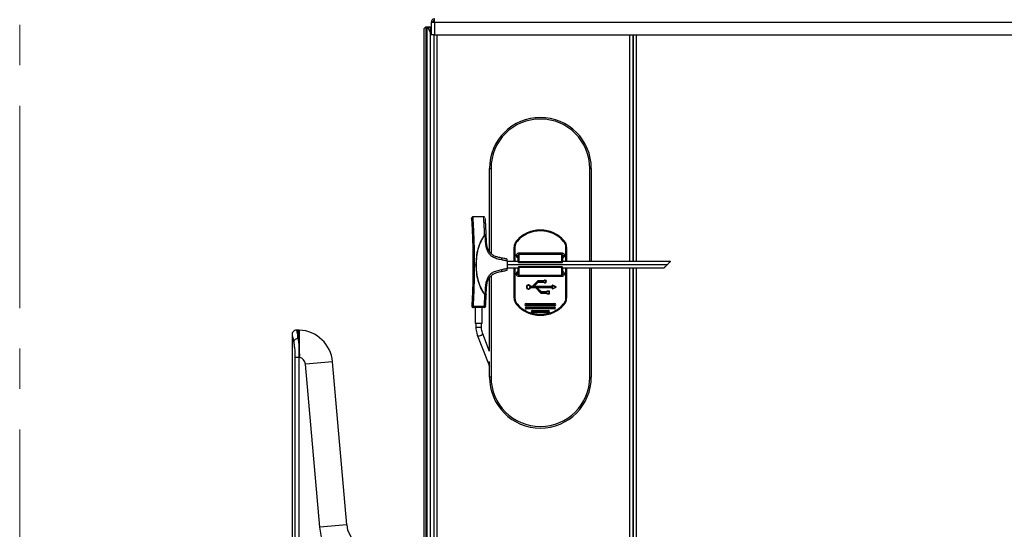
# Model space of a CAD drawing. Units: millimetres. Extents: x 0 to 826, y 0 to 578.
# Drawn here: x 16 to 78, y 389 to 421 of the extents above; entities that cross this region are included whole.
import ezdxf

# ---------------------------------------------------------------- set-up
doc = ezdxf.new("R2010")
doc.units = ezdxf.units.MM
doc.linetypes.add('CENTERX2', pattern=[20.32, 12.7, -2.54, 2.54, -2.54])

msp = doc.modelspace()

# ---------------------------------------------------------------- linework, layer by layer
at = {"color": 7, "linetype": 'CENTERX2', "lineweight": 18}
msp.add_line((15.923512, 578.325477), (15.923512, 303.325477), dxfattribs=at)
at = {"color": 7, "linetype": 'Continuous', "lineweight": 25}
for p, q in [((41.976489, 421.010535), (41.976489, 421.210535)), ((41.401489, 420.685535), (41.326489, 420.610535)), ((41.326489, 351.810535), (41.326489, 420.610535)), ((41.401489, 420.685535), (41.426489, 420.710535)), ((41.426489, 420.660535), (41.401489, 420.685535)), ((41.426489, 420.710535), (41.526489, 420.710535)), ((41.526489, 420.660535), (41.426489, 420.660535)), ((41.426489, 420.660535), (41.426489, 351.760535)), ((41.526489, 420.710535), (41.726489, 420.710535)), ((41.526489, 420.710535), (41.538989, 420.685535)), ((41.538989, 420.685535), (41.526489, 420.660535)), ((41.526489, 351.760535), (41.526489, 420.660535)), ((41.538989, 420.685535), (41.726489, 420.310535)), ((41.726489, 420.660535), (41.551489, 420.660535)), ((41.726489, 420.710535), (41.776489, 420.710535)), ((41.726489, 351.710535), (41.726489, 420.710535)), ((41.776489, 421.010535), (41.776489, 420.210535)), ((41.776489, 421.010535), (41.976489, 421.010535)), ((41.939476, 421.102166), (41.926489, 421.036875)), ((41.926489, 421.036875), (41.926489, 421.010535)), ((41.976489, 421.010535), (123.676489, 421.010535)), ((41.976489, 421.010535), (41.976489, 420.210535)), ((41.976489, 420.210535), (41.776489, 420.210535)), ((41.926489, 420.210535), (41.926489, 351.415535)), ((41.976489, 420.210535), (123.676489, 420.210535)), ((54.426489, 420.210535), (54.426489, 405.985535)), ((54.451489, 420.210535), (54.451489, 405.985535)), ((45.426489, 411.830535), (45.526489, 411.830535)), ((45.426489, 406.589208), (45.426489, 411.830535)), ((51.826489, 411.830535), (51.726489, 411.830535)), ((51.826489, 411.830535), (51.826489, 405.985535)), ((45.069117, 408.785535), (44.400226, 408.785535)), ((45.125273, 407.658084), (45.146586, 407.658528)), ((45.125273, 407.658084), (45.147476, 407.63987)), ((45.147476, 407.63987), (45.154352, 407.462181)), ((47.163989, 407.250339), (47.126489, 407.283411)), ((50.088989, 407.250339), (50.126489, 407.283411)), ((46.976489, 405.985535), (46.976489, 406.886548)), ((46.976489, 406.886548), (47.026489, 406.886548)), ((47.126489, 406.363239), (47.226489, 406.363239)), ((47.226489, 405.989792), (47.226489, 406.363239)), ((47.276489, 406.527992), (47.276489, 406.435184)), ((47.276489, 406.527992), (49.976489, 406.527992)), ((47.276489, 406.435184), (47.276489, 405.962979)), ((49.976489, 406.435184), (47.276489, 406.435184)), ((49.976489, 406.527992), (49.976489, 406.435184)), ((49.976489, 405.962979), (49.976489, 406.435184)), ((50.026489, 406.363239), (50.026489, 405.989792)), ((50.026489, 406.363239), (50.126489, 406.363239)), ((50.226489, 406.886548), (50.276489, 406.886548)), ((50.276489, 406.886548), (50.276489, 405.985535)), ((44.493464, 405.785535), (44.577929, 405.785535)), ((44.608141, 405.785535), (44.577929, 405.785535)), ((46.543463, 406.034506), (46.543463, 405.536564)), ((47.226728, 405.985535), (46.543463, 405.985535)), ((56.593463, 405.785535), (46.543463, 405.785535)), ((49.976489, 405.962979), (47.276489, 405.962979)), ((47.276489, 405.915973), (49.976489, 405.915973)), ((56.795512, 405.985535), (50.026214, 405.985535)), ((46.543463, 405.585535), (47.226764, 405.585535)), ((46.976489, 403.684522), (46.976489, 405.585535)), ((47.126489, 405.207831), (47.226489, 405.207831)), ((47.226489, 405.207831), (47.226489, 405.581278)), ((49.976489, 405.655097), (47.276489, 405.655097)), ((47.276489, 405.608091), (47.276489, 405.135886)), ((49.976489, 405.608091), (47.276489, 405.608091)), ((47.276489, 405.135886), (49.976489, 405.135886)), ((47.276489, 405.135886), (47.276489, 405.043078)), ((49.976489, 405.135886), (49.976489, 405.608091)), ((49.976489, 405.135886), (49.976489, 405.043078)), ((50.026249, 405.585535), (56.393463, 405.585535)), ((50.026489, 405.581278), (50.026489, 405.207831)), ((50.026489, 405.207831), (50.126489, 405.207831)), ((50.276489, 405.585535), (50.276489, 403.684522)), ((51.826489, 405.585535), (51.826489, 398.730535)), ((54.426489, 405.585535), (54.426489, 353.360535)), ((54.451489, 405.585535), (54.451489, 355.110535)), ((45.426489, 400.372782), (45.426489, 404.981771)), ((49.976489, 405.043078), (47.276489, 405.043078)), ((48.458027, 404.770106), (48.113885, 404.425964)), ((48.471311, 404.748035), (48.131562, 404.408286)), ((48.216415, 404.457784), (48.471415, 404.712784)), ((48.234093, 404.440106), (48.216415, 404.457784)), ((48.234093, 404.440106), (48.489093, 404.695106)), ((48.458027, 404.770106), (48.471311, 404.748035)), ((48.829342, 404.773035), (48.465098, 404.773035)), ((48.465098, 404.773035), (48.471311, 404.748035)), ((48.829342, 404.748035), (48.471311, 404.748035)), ((48.489093, 404.695106), (48.471415, 404.712784)), ((48.496164, 404.723035), (48.829342, 404.723035)), ((48.496164, 404.698035), (48.496164, 404.723035)), ((48.496164, 404.698035), (48.829342, 404.698035)), ((48.829342, 404.773035), (48.829342, 404.748035)), ((48.829342, 404.698035), (48.829342, 404.723035)), ((48.838075, 404.778163), (48.859907, 404.765984)), ((48.838075, 404.692907), (48.859907, 404.705086)), ((49.369989, 404.492477), (49.369989, 404.433035)), ((49.394989, 404.468932), (49.369989, 404.492477)), ((49.394989, 404.468932), (49.384215, 404.50154)), ((49.613553, 404.394598), (49.384215, 404.50154)), ((49.573834, 404.385535), (49.394989, 404.468932)), ((49.394989, 404.468932), (49.394989, 404.433035)), ((45.147476, 403.9312), (45.125273, 403.912986)), ((45.154352, 404.108889), (45.147476, 403.9312)), ((45.225073, 403.926959), (45.22483, 403.926202)), ((48.006858, 404.429678), (47.983309, 404.421286)), ((48.006858, 404.341392), (47.983309, 404.349784)), ((48.016278, 404.423035), (48.016278, 404.398035)), ((48.106813, 404.423035), (48.016278, 404.423035)), ((48.106813, 404.398035), (48.016278, 404.398035)), ((48.016278, 404.373035), (48.306813, 404.373035)), ((48.016278, 404.348035), (48.016278, 404.373035)), ((48.016278, 404.348035), (48.306813, 404.348035)), ((48.106813, 404.423035), (48.106813, 404.398035)), ((48.113885, 404.425964), (48.131562, 404.408286)), ((49.359989, 404.423035), (48.241164, 404.423035)), ((48.241164, 404.423035), (48.241164, 404.398035)), ((49.359989, 404.398035), (48.241164, 404.398035)), ((48.306813, 404.348035), (48.306813, 404.373035)), ((48.313885, 404.345106), (48.331562, 404.362784)), ((48.313885, 404.345106), (48.658027, 404.000964)), ((48.331562, 404.362784), (48.671311, 404.023035)), ((48.416415, 404.313286), (48.434093, 404.330964)), ((48.671415, 404.058286), (48.416415, 404.313286)), ((48.689093, 404.075964), (48.434093, 404.330964)), ((48.441164, 404.373035), (49.359989, 404.373035)), ((48.441164, 404.373035), (48.441164, 404.348035)), ((48.441164, 404.348035), (49.359989, 404.348035)), ((48.658027, 404.000964), (48.671311, 404.023035)), ((48.665098, 403.998035), (48.671311, 404.023035)), ((48.665098, 403.998035), (49.016989, 403.998035)), ((48.671311, 404.023035), (49.016989, 404.023035)), ((48.671415, 404.058286), (48.689093, 404.075964)), ((48.696164, 404.048035), (48.696164, 404.073035)), ((49.016989, 404.073035), (48.696164, 404.073035)), ((49.016989, 404.048035), (48.696164, 404.048035)), ((49.016989, 404.048035), (49.016989, 404.073035)), ((49.016989, 403.998035), (49.016989, 404.023035)), ((49.026989, 404.113035), (49.026989, 404.083035)), ((49.051989, 404.098035), (49.026989, 404.113035)), ((49.051989, 404.083035), (49.026989, 404.083035)), ((49.026989, 403.988035), (49.026989, 403.958035)), ((49.026989, 403.988035), (49.051989, 403.988035)), ((49.051989, 403.973035), (49.026989, 403.958035)), ((49.051989, 404.098035), (49.036989, 404.123035)), ((49.191989, 404.123035), (49.036989, 404.123035)), ((49.051989, 403.973035), (49.036989, 403.948035)), ((49.036989, 403.948035), (49.191989, 403.948035)), ((49.051989, 404.098035), (49.051989, 404.083035)), ((49.176989, 404.098035), (49.051989, 404.098035)), ((49.051989, 403.988035), (49.051989, 403.973035)), ((49.051989, 403.973035), (49.176989, 403.973035)), ((49.176989, 404.098035), (49.191989, 404.123035)), ((49.176989, 404.098035), (49.201989, 404.113035)), ((49.176989, 403.973035), (49.176989, 404.098035)), ((49.176989, 403.973035), (49.191989, 403.948035)), ((49.176989, 403.973035), (49.201989, 403.958035)), ((49.201989, 403.958035), (49.201989, 404.113035)), ((49.359989, 404.423035), (49.359989, 404.398035)), ((49.359989, 404.373035), (49.359989, 404.348035)), ((49.394989, 404.433035), (49.369989, 404.433035)), ((49.369989, 404.338035), (49.369989, 404.278593)), ((49.394989, 404.338035), (49.369989, 404.338035)), ((49.394989, 404.302138), (49.369989, 404.278593)), ((49.384215, 404.26953), (49.613553, 404.376472)), ((49.394989, 404.302138), (49.384215, 404.26953)), ((49.394989, 404.302138), (49.573834, 404.385535)), ((49.394989, 404.338035), (49.394989, 404.302138)), ((49.573834, 404.385535), (49.613553, 404.394598)), ((49.573834, 404.385535), (49.613553, 404.376472)), ((46.976489, 403.684522), (47.026489, 403.684522)), ((47.126489, 403.287659), (47.163989, 403.320731)), ((47.726489, 403.360535), (47.726489, 403.335535)), ((47.726489, 403.360535), (49.526489, 403.360535)), ((47.726489, 403.335535), (47.726489, 403.310535)), ((49.526489, 403.335535), (47.726489, 403.335535)), ((49.526489, 403.310535), (47.726489, 403.310535)), ((47.726489, 403.260535), (49.526489, 403.260535)), ((47.726489, 403.235535), (47.726489, 403.260535)), ((47.726489, 403.235535), (49.526489, 403.235535)), ((47.726489, 403.210535), (47.726489, 403.235535)), ((49.526489, 403.210535), (47.726489, 403.210535)), ((49.526489, 403.335535), (49.526489, 403.360535)), ((49.526489, 403.310535), (49.526489, 403.335535)), ((49.526489, 403.260535), (49.526489, 403.235535)), ((49.526489, 403.235535), (49.526489, 403.210535)), ((50.126489, 403.287659), (50.088989, 403.320731)), ((50.226489, 403.684522), (50.276489, 403.684522)), ((44.325231, 403.178153), (44.318618, 403.190183)), ((45.088362, 403.154726), (44.418962, 403.154726)), ((45.088362, 403.105581), (44.418962, 403.105581)), ((44.528662, 403.105581), (44.528662, 402.105581)), ((44.978662, 402.105581), (44.978662, 403.105581)), ((45.088362, 403.105581), (45.088362, 403.10892)), ((47.726489, 403.085535), (47.726489, 403.110535)), ((47.726489, 403.110535), (49.526489, 403.110535)), ((49.526489, 403.085535), (47.726489, 403.085535)), ((47.726489, 403.010535), (47.726489, 403.035535)), ((47.726489, 403.035535), (49.526489, 403.035535)), ((49.526489, 403.010535), (47.726489, 403.010535)), ((48.126489, 402.885535), (48.126489, 402.910535)), ((48.126489, 402.910535), (49.126489, 402.910535)), ((48.126489, 402.860535), (48.126489, 402.885535)), ((48.126489, 402.885535), (49.126489, 402.885535)), ((49.126489, 402.860535), (48.126489, 402.860535)), ((48.126489, 402.810535), (49.126489, 402.810535)), ((48.126489, 402.785535), (48.126489, 402.810535)), ((49.126489, 402.785535), (48.126489, 402.785535)), ((48.126489, 402.760535), (48.126489, 402.785535)), ((49.126489, 402.760535), (48.126489, 402.760535)), ((49.126489, 402.885535), (49.126489, 402.910535)), ((49.126489, 402.860535), (49.126489, 402.885535)), ((49.126489, 402.785535), (49.126489, 402.810535)), ((49.126489, 402.760535), (49.126489, 402.785535)), ((49.526489, 403.085535), (49.526489, 403.110535)), ((49.526489, 403.010535), (49.526489, 403.035535)), ((44.978662, 402.105581), (44.528662, 402.105581)), ((44.578662, 402.105581), (44.578662, 401.866869)), ((44.928662, 401.866869), (44.928662, 402.105581)), ((33.026883, 401.400535), (33.026883, 371.020535)), ((33.400525, 401.680535), (33.306557, 401.680535)), ((45.437349, 400.345165), (45.006138, 401.441733)), ((44.680417, 401.313647), (45.385988, 399.519383)), ((33.486883, 399.996118), (33.486883, 400.241509)), ((33.486883, 400.241509), (33.486883, 399.996118)), ((33.215065, 372.448278), (33.215065, 399.972792)), ((33.215065, 399.972792), (33.486268, 399.972792)), ((33.486268, 372.448278), (33.486268, 399.972792)), ((33.486883, 372.44839), (33.486883, 399.97268)), ((34.772316, 389.314057), (33.877346, 399.543609)), ((36.465847, 389.462221), (35.570877, 399.691774)), ((45.426489, 398.730535), (45.426489, 399.711846)), ((45.526489, 398.730535), (45.426489, 398.730535)), ((51.726489, 398.730535), (51.826489, 398.730535))]:
    msp.add_line(p, q, dxfattribs=at)
at = {"color": 8, "linetype": 'Continuous', "lineweight": 25}
for p, q in [((42.126489, 420.210535), (42.126489, 351.415535)), ((54.226489, 420.210535), (54.226489, 405.985535)), ((54.651489, 420.210535), (54.651489, 405.985535)), ((45.526489, 411.830535), (45.526489, 406.47573)), ((51.726489, 405.985535), (51.726489, 411.830535)), ((47.026489, 406.886548), (47.026489, 405.985535)), ((50.226489, 405.985535), (50.226489, 406.886548)), ((47.226489, 405.985535), (47.226489, 405.989792)), ((47.276489, 405.962979), (47.276489, 405.915973)), ((49.976489, 405.915973), (49.976489, 405.962979)), ((50.026489, 405.989792), (50.026489, 405.985535)), ((45.526489, 405.093411), (45.526489, 398.730535)), ((47.026489, 405.585535), (47.026489, 403.684522)), ((47.226489, 405.581278), (47.226489, 405.585535)), ((47.276489, 405.655097), (47.276489, 405.608091)), ((49.976489, 405.608091), (49.976489, 405.655097)), ((50.026489, 405.585535), (50.026489, 405.581278)), ((50.226489, 403.684522), (50.226489, 405.585535)), ((51.726489, 398.730535), (51.726489, 405.585535)), ((54.226489, 405.585535), (54.226489, 353.360535)), ((54.651489, 405.585535), (54.651489, 355.110535)), ((33.400525, 401.150946), (33.400525, 401.680535)), ((44.578662, 401.866869), (44.928662, 401.866869)), ((35.570877, 399.691774), (33.877346, 399.543609)), ((36.465847, 389.462221), (34.772316, 389.314057))]:
    msp.add_line(p, q, dxfattribs=at)
at = {"color": 7, "linetype": 'Continuous', "lineweight": 25, "flags": 128}
msp.add_lwpolyline([(41.956268, 421.010535), (41.960195, 421.016649), (41.976489, 421.037823)], dxfattribs=at)
at = {"color": 8, "linetype": 'Continuous', "lineweight": 25, "flags": 128}
for points in [[(45.006179, 401.441627), (45.007282, 401.43771), (44.999077, 401.409782), (44.967153, 401.376969), (44.91637, 401.344265), (44.85446, 401.316649), (44.790847, 401.298327), (44.735216, 401.292087), (44.696036, 401.298879), (44.680411, 401.313663)], [(45.426489, 399.498549), (45.401607, 399.504615), (45.385988, 399.519383)]]:
    msp.add_lwpolyline(points, dxfattribs=at)
at = {"color": 7, "linetype": 'Continuous', "lineweight": 25}
for centre, radius, start, end in [((48.626489, 411.830535), 3.2, 0, 180), ((48.626489, 411.830535), 3.1, 0, 180), ((48.626489, 405.960535), 2, 41.40962211, 138.59037789), ((48.626489, 405.960535), 1.95, 41.40962211, 138.59037789), ((47.576489, 406.886548), 0.6, 138.59037789, 180), ((47.576489, 406.886548), 0.55, 138.59037789, 180), ((49.676489, 406.886548), 0.55, 0, 41.40962211), ((49.676489, 406.886548), 0.6, 0, 41.40962211), ((47.882989, 404.385535), 0.1315, 19.61444391, 340.38555609), ((47.882989, 404.385535), 0.1065, 19.61444391, 340.38555609), ((48.241164, 404.433035), 0.035, 135, 270), ((48.465098, 404.763035), 0.01, 90, 135), ((48.496164, 404.688035), 0.035, 90, 135), ((48.496164, 404.688035), 0.01, 90, 135), ((48.829342, 404.783035), 0.01, 270, 330.84463457), ((48.829342, 404.783035), 0.035, 270, 330.84463457), ((48.829342, 404.688035), 0.035, 29.15536543, 90), ((48.829342, 404.688035), 0.01, 29.15536543, 90), ((48.914489, 404.735535), 0.0875, 209.15536543, 150.84463457), ((48.914489, 404.735535), 0.0625, 209.15536543, 150.84463457), ((49.379989, 404.492477), 0.01, 65, 180), ((48.016278, 404.433035), 0.035, 199.61444391, 270), ((48.016278, 404.338035), 0.035, 90, 160.38555609), ((48.016278, 404.433035), 0.01, 199.61444391, 270), ((48.016278, 404.338035), 0.01, 90, 160.38555609), ((48.106813, 404.433035), 0.01, 270, 315), ((48.106813, 404.433035), 0.035, 270, 315), ((48.241164, 404.433035), 0.01, 135, 270), ((48.306813, 404.338035), 0.035, 45, 90), ((48.306813, 404.338035), 0.01, 45, 90), ((48.441164, 404.338035), 0.035, 90, 225), ((48.441164, 404.338035), 0.01, 90, 225), ((48.665098, 404.008035), 0.01, 225, 270), ((48.696164, 404.083035), 0.035, 225, 270), ((48.696164, 404.083035), 0.01, 225, 270), ((49.016989, 404.083035), 0.035, 270, 0), ((49.016989, 404.083035), 0.01, 270, 0), ((49.016989, 403.988035), 0.035, 0, 90), ((49.016989, 403.988035), 0.01, 0, 90), ((49.036989, 404.113035), 0.01, 90, 180), ((49.036989, 403.958035), 0.01, 180, 270), ((49.191989, 404.113035), 0.01, 0, 90), ((49.191989, 403.958035), 0.01, 270, 0), ((49.359989, 404.433035), 0.035, 270, 0), ((49.359989, 404.433035), 0.01, 270, 0), ((49.359989, 404.338035), 0.035, 0, 90), ((49.359989, 404.338035), 0.01, 0, 90), ((49.379989, 404.278593), 0.01, 180, 295), ((49.609327, 404.385535), 0.01, 295, 65), ((47.576489, 403.684522), 0.6, 180, 221.40962211), ((47.576489, 403.684522), 0.55, 180, 221.40962211), ((48.626489, 404.610535), 2, 221.40962211, 318.59037789), ((48.626489, 404.610535), 1.95, 221.40962211, 318.59037789), ((47.726489, 403.285535), 0.075, 90, 270), ((47.726489, 403.285535), 0.05, 90, 270), ((47.726489, 403.285535), 0.025, 90, 270), ((49.526489, 403.285535), 0.075, 270, 90), ((49.526489, 403.285535), 0.05, 270, 90), ((49.526489, 403.285535), 0.025, 270, 90), ((49.676489, 403.684522), 0.55, 318.59037789, 0), ((49.676489, 403.684522), 0.6, 318.59037789, 0), ((44.398486, 403.185581), 0.08, 176.69969502, 269.99999991), ((45.108219, 403.185581), 0.08, 269.99999971, 356.68797943), ((47.726489, 403.060535), 0.05, 90, 270), ((47.726489, 403.060535), 0.025, 90, 270), ((48.126489, 402.835535), 0.075, 90, 270), ((48.126489, 402.835535), 0.05, 90, 270), ((48.126489, 402.835535), 0.025, 90, 270), ((49.126489, 402.835535), 0.075, 270, 90), ((49.126489, 402.835535), 0.05, 270, 90), ((49.126489, 402.835535), 0.025, 270, 90), ((49.526489, 403.060535), 0.05, 270, 90), ((49.526489, 403.060535), 0.025, 270, 90), ((33.400525, 399.501893), 2.178642, 87.72573063, 90), ((33.400525, 399.501893), 2.178642, 5, 87.72572499), ((33.4005, 400.857863), 0.293083, 89.99504789, 159.98559749), ((33.400525, 399.501893), 0.478642, 79.60563983, 79.68045259), ((33.400525, 399.501893), 0.478642, 5, 79.60563983), ((48.626489, 398.730535), 3.2, 180, 0), ((48.626489, 398.730535), 3.1, 180, 0), ((38.159378, 389.610386), 1.7, 185, 267.63553047)]:
    msp.add_arc(centre, radius, start, end, dxfattribs=at)
for points, knots in [([(41.976489, 421.210535), (41.963283, 421.210535), (41.95029, 421.209239), (41.924749, 421.204165), (41.912087, 421.200337), (41.887832, 421.190291), (41.876342, 421.184146), (41.854646, 421.169671), (41.844353, 421.161237), (41.825865, 421.14276), (41.817596, 421.1327), (41.803036, 421.110961), (41.796762, 421.099239), (41.781774, 421.063125), (41.776489, 421.036945), (41.776489, 421.010535)], [0, 0, 0, 0, 0.125, 0.125, 0.25, 0.25, 0.375, 0.375, 0.5, 0.5, 0.625, 0.625, 0.75, 0.75, 1, 1, 1, 1]), ([(41.976489, 421.110535), (41.963268, 421.110535), (41.950478, 421.10798), (41.926228, 421.097976), (41.915171, 421.090614), (41.896569, 421.072061), (41.889187, 421.061043), (41.879101, 421.036772), (41.876489, 421.023756), (41.876489, 421.010535)], [0, 0, 0, 0, 0.25, 0.25, 0.5, 0.5, 0.75, 0.75, 1, 1, 1, 1]), ([(41.926489, 421.036875), (41.928671, 421.05162), (41.932516, 421.077608), (41.958636, 421.103596), (41.969936, 421.114839)], [0, 0, 0, 0, 0.567378823, 1, 1, 1, 1]), ([(44.401099, 408.785525), (44.389334, 408.784446), (44.367064, 408.782402), (44.340079, 408.766934), (44.322745, 408.749716), (44.310996, 408.729304), (44.307879, 408.718841), (44.30795, 408.707798), (44.307971, 408.704518)], [0, 0, 0, 0, 0.228608586, 0.432726231, 0.600266929, 0.729933826, 0.91979079, 1, 1, 1, 1]), ([(45.139783, 408.756928), (45.134618, 408.761379), (45.124376, 408.770205), (45.100917, 408.782268), (45.081635, 408.784205), (45.069085, 408.785465)], [0, 0, 0, 0, 0.262078309, 0.519707572, 1, 1, 1, 1]), ([(44.300689, 408.674857), (44.300554, 408.67695), (44.300296, 408.680957), (44.300626, 408.675837), (44.301551, 408.661432), (44.30388, 408.624929), (44.309397, 408.536916), (44.317901, 408.395266), (44.327824, 408.218366), (44.340432, 407.976339), (44.354584, 407.668554), (44.370143, 407.256353), (44.382947, 406.797382), (44.391795, 406.293783), (44.392897, 405.954527), (44.393446, 405.785535)], [0, 0, 0, 0, 0.007750896, 0.014837728, 0.023244002, 0.038740312, 0.069722492, 0.131710955, 0.193707339, 0.255777229, 0.379778143, 0.503840493, 0.666319209, 0.833785018, 1, 1, 1, 1]), ([(45.225074, 407.644077), (45.220991, 407.738853), (45.213922, 407.902929), (45.203486, 408.110716), (45.195242, 408.264497), (45.188119, 408.390467), (45.181514, 408.501967), (45.175836, 408.594192), (45.172022, 408.65439), (45.170172, 408.683159), (45.169822, 408.688593), (45.169804, 408.688862), (45.169992, 408.685955), (45.170087, 408.684484)], [0, 0, 0, 0, 0.241701155, 0.418427603, 0.537563186, 0.64570759, 0.755710162, 0.844261175, 0.917465578, 0.949921716, 0.965563536, 0.982576728, 1, 1, 1, 1]), ([(45.125273, 407.658082), (45.032791, 407.521578), (44.894759, 407.317841), (44.772522, 407.009781), (44.674388, 406.693796), (44.59469, 406.283428), (44.583518, 405.951546), (44.577929, 405.785535)], [0, 0, 0, 0, 0.249673143, 0.372645785, 0.500265138, 0.750027092, 1, 1, 1, 1]), ([(44.608141, 405.785535), (44.613877, 405.954226), (44.625068, 406.283371), (44.705037, 406.693952), (44.802834, 407.009579), (44.924686, 407.313641), (45.059485, 407.511026), (45.147476, 407.63987)], [0, 0, 0, 0, 0.256589427, 0.500651837, 0.634361863, 0.761329569, 1, 1, 1, 1]), ([(45.225074, 407.644077), (45.223913, 407.646055), (45.221577, 407.650031), (45.204272, 407.654634), (45.178911, 407.657986), (45.157361, 407.658347), (45.146586, 407.658528)], [0, 0, 0, 0, 0.247694408, 0.497859148, 0.748938775, 1, 1, 1, 1]), ([(45.147476, 407.63987), (45.158166, 407.640355), (45.179548, 407.641324), (45.204704, 407.64261), (45.22183, 407.643596), (45.223998, 407.643917), (45.225074, 407.644077)], [0, 0, 0, 0, 0.250057682, 0.500122704, 0.751886285, 1, 1, 1, 1]), ([(45.232079, 407.465912), (45.230819, 407.499172), (45.228569, 407.558563), (45.226142, 407.617948), (45.225074, 407.644077)], [0, 0, 0, 0, 0.560000079, 1, 1, 1, 1]), ([(45.154352, 407.462181), (45.166014, 407.462651), (45.190018, 407.463617), (45.215128, 407.464779), (45.229653, 407.465573), (45.231286, 407.465802), (45.232079, 407.465912)], [0, 0, 0, 0, 0.27287778, 0.561714389, 0.787089292, 1, 1, 1, 1]), ([(45.154352, 407.462181), (45.155807, 407.421906), (45.158717, 407.341326), (45.165012, 407.220553), (45.175375, 407.100075), (45.192079, 406.978849), (45.216981, 406.860613), (45.252496, 406.74439), (45.299448, 406.635043), (45.380526, 406.497422), (45.516842, 406.350608), (45.69996, 406.243047), (45.872323, 406.179388), (46.025708, 406.139344), (46.12994, 406.118191), (46.182734, 406.107476)], [0, 0, 0, 0, 0.062877569, 0.125801092, 0.188672097, 0.251508405, 0.316690888, 0.377152769, 0.441202337, 0.502482165, 0.627071481, 0.751331757, 0.833367569, 0.915599428, 1, 1, 1, 1]), ([(46.193464, 406.205535), (46.116709, 406.220936), (45.966587, 406.251058), (45.7862, 406.309303), (45.656067, 406.37575), (45.575299, 406.430777), (45.511626, 406.486978), (45.463927, 406.538727), (45.415317, 406.602358), (45.367802, 406.682164), (45.309681, 406.816469), (45.272944, 406.965016), (45.251359, 407.123379), (45.242899, 407.228609), (45.23804, 407.316411), (45.235454, 407.37615), (45.233514, 407.427252), (45.232507, 407.454379), (45.232079, 407.465912)], [0, 0, 0, 0, 0.13097321, 0.25616378, 0.316894298, 0.376587039, 0.420391136, 0.459708935, 0.494835942, 0.554805284, 0.614891556, 0.739065549, 0.80831769, 0.881189656, 0.914823641, 0.954789218, 0.98077772, 1, 1, 1, 1]), ([(47.126489, 406.363239), (47.128359, 406.383469), (47.132105, 406.423992), (47.162475, 406.476699), (47.206069, 406.512771), (47.246782, 406.526734), (47.270074, 406.52772), (47.276489, 406.527992)], [0, 0, 0, 0, 0.245049351, 0.490836185, 0.71653971, 0.921934601, 1, 1, 1, 1]), ([(47.226489, 406.197717), (47.223301, 406.199202), (47.204783, 406.207829), (47.171384, 406.234795), (47.134974, 406.29), (47.129463, 406.337568), (47.126489, 406.363239)], [0, 0, 0, 0, 0.051932796, 0.30167419, 0.623146556, 1, 1, 1, 1]), ([(47.276489, 406.435184), (47.274345, 406.435075), (47.267834, 406.434742), (47.260179, 406.431893), (47.249244, 406.425299), (47.237461, 406.412437), (47.228053, 406.389543), (47.227032, 406.372376), (47.226489, 406.363239)], [0, 0, 0, 0, 0.061347807, 0.186307252, 0.229815717, 0.437588041, 0.700654825, 1, 1, 1, 1]), ([(49.976489, 406.527992), (49.99241, 406.526392), (50.024238, 406.523194), (50.066892, 406.498438), (50.100511, 406.461517), (50.12249, 406.414643), (50.125166, 406.380236), (50.126489, 406.363239)], [0, 0, 0, 0, 0.192737226, 0.385293719, 0.582879554, 0.793949752, 1, 1, 1, 1]), ([(50.026489, 406.363239), (50.026096, 406.37098), (50.025342, 406.385843), (50.018431, 406.406286), (50.007427, 406.422334), (49.994125, 406.431876), (49.983203, 406.434965), (49.977829, 406.435141), (49.976489, 406.435184)], [0, 0, 0, 0, 0.253950142, 0.487560352, 0.680153903, 0.846221456, 0.961639462, 1, 1, 1, 1]), ([(50.126489, 406.363239), (50.123515, 406.337568), (50.118004, 406.29), (50.081593, 406.234795), (50.048194, 406.207829), (50.029676, 406.199202), (50.026489, 406.197717)], [0, 0, 0, 0, 0.376853444, 0.69832581, 0.948067204, 1, 1, 1, 1]), ([(44.393446, 405.785535), (44.392519, 405.566047), (44.390665, 405.127103), (44.377329, 404.541767), (44.360044, 404.033836), (44.341295, 403.601879), (44.326153, 403.32718), (44.318602, 403.190192)], [0, 0, 0, 0, 0.250040284, 0.500044703, 0.668481783, 0.834677069, 1, 1, 1, 1]), ([(44.393463, 405.785535), (44.3948, 405.785535), (44.396856, 405.785535), (44.409327, 405.785535), (44.422233, 405.785535), (44.438253, 405.785535), (44.461534, 405.785535), (44.480885, 405.785535), (44.493464, 405.785535)], [0, 0, 0, 0, 0.239460385, 0.368364706, 0.500003796, 0.631642331, 0.760545055, 1, 1, 1, 1]), ([(44.418963, 403.154727), (44.421097, 403.193246), (44.426711, 403.294567), (44.43709, 403.495743), (44.448296, 403.741667), (44.458759, 403.995722), (44.466694, 404.215614), (44.473328, 404.420969), (44.482314, 404.751083), (44.491185, 405.207121), (44.492715, 405.595394), (44.493464, 405.785535)], [0, 0, 0, 0, 0.046586748, 0.1225424958, 0.236333738, 0.3309076642, 0.4131289645, 0.4864808353, 0.5636720119, 0.7863259657, 1, 1, 1, 1]), ([(44.577929, 405.785535), (44.583487, 405.619503), (44.594599, 405.287578), (44.674679, 404.877469), (44.77202, 404.560925), (44.866884, 404.329512), (44.98067, 404.110744), (45.077816, 403.977893), (45.125273, 403.912995)], [0, 0, 0, 0, 0.249866732, 0.499522868, 0.627103647, 0.750009018, 0.877879027, 1, 1, 1, 1]), ([(45.147476, 403.9312), (45.059947, 404.060334), (44.876924, 404.330352), (44.739, 404.745097), (44.657317, 405.12205), (44.616158, 405.449106), (44.610846, 405.672028), (44.608141, 405.785535)], [0, 0, 0, 0, 0.238691137, 0.499102551, 0.660738689, 0.827256444, 1, 1, 1, 1]), ([(46.193464, 406.205535), (46.194271, 406.204039), (46.195511, 406.20174), (46.195088, 406.189372), (46.193971, 406.176714), (46.191995, 406.1611), (46.188588, 406.138463), (46.185041, 406.119688), (46.182734, 406.107476)], [0, 0, 0, 0, 0.239696739, 0.368515067, 0.500000822, 0.631486462, 0.760304433, 1, 1, 1, 1]), ([(46.182734, 406.107476), (46.249995, 406.093866), (46.34686, 406.074267), (46.456925, 406.052005), (46.50538, 406.042206), (46.528691, 406.037492), (46.53895, 406.035418), (46.543463, 406.034505)], [0, 0, 0, 0, 0.5599051201, 0.8063408055, 0.9147866943, 0.9625055285, 1, 1, 1, 1]), ([(46.543463, 406.135535), (46.478067, 406.148614), (46.361288, 406.17197), (46.244743, 406.195279), (46.193464, 406.205535)], [0, 0, 0, 0, 0.5599985392, 1, 1, 1, 1]), ([(46.543463, 406.034506), (46.543463, 406.047951), (46.543463, 406.074541), (46.543463, 406.107922), (46.543463, 406.131035), (46.543463, 406.134037), (46.543463, 406.135535)], [0, 0, 0, 0, 0.2561549823, 0.5065605514, 0.7536596431, 1, 1, 1, 1]), ([(47.226489, 405.989792), (47.226647, 405.984857), (47.227065, 405.971861), (47.231155, 405.953255), (47.239295, 405.936277), (47.249406, 405.925085), (47.26159, 405.917482), (47.271595, 405.916555), (47.276387, 405.916111)], [0, 0, 0, 0, 0.161248096, 0.424647067, 0.597118037, 0.711307196, 0.861728135, 1, 1, 1, 1]), ([(47.226489, 405.989792), (47.226489, 405.989741), (47.226496, 405.98859), (47.226987, 405.986263), (47.228944, 405.982677), (47.23319, 405.977718), (47.24158, 405.971397), (47.25407, 405.96608), (47.264687, 405.96384), (47.271063, 405.963094), (47.274738, 405.963016), (47.276489, 405.962979)], [0, 0, 0, 0, 0.005213386, 0.117378322, 0.227712107, 0.337697401, 0.562484232, 0.784797434, 0.878712366, 0.942239252, 1, 1, 1, 1]), ([(49.976489, 405.962979), (49.978239, 405.963016), (49.981914, 405.963094), (49.988291, 405.96384), (49.998908, 405.96608), (50.011397, 405.971397), (50.019787, 405.977718), (50.024034, 405.982677), (50.02599, 405.986263), (50.026481, 405.98859), (50.026488, 405.989741), (50.026489, 405.989792)], [0, 0, 0, 0, 0.057760748, 0.121287634, 0.215202566, 0.437515768, 0.662302599, 0.772287893, 0.882621678, 0.994786614, 1, 1, 1, 1]), ([(49.976508, 405.916653), (49.978558, 405.916481), (49.985097, 405.915931), (49.994891, 405.919777), (50.004475, 405.926128), (50.011602, 405.933979), (50.01755, 405.943784), (50.022441, 405.956947), (50.025914, 405.972747), (50.026299, 405.984176), (50.026489, 405.989792)], [0, 0, 0, 0, 0.059250755, 0.188941109, 0.292862817, 0.392287369, 0.494225613, 0.627723156, 0.817096509, 1, 1, 1, 1]), ([(56.393463, 405.585535), (56.394209, 405.586238), (56.39575, 405.587689), (56.407628, 405.599378), (56.426233, 405.618132), (56.461745, 405.65393), (56.518866, 405.710901), (56.56865, 405.76071), (56.593463, 405.785535)], [0, 0, 0, 0, 0.099059894, 0.204601669, 0.319590385, 0.446329719, 0.724044259, 1, 1, 1, 1]), ([(56.793463, 405.985535), (56.792792, 405.984863), (56.791434, 405.983505), (56.779624, 405.971696), (56.760947, 405.953018), (56.725072, 405.917144), (56.668081, 405.860153), (56.618283, 405.810355), (56.593463, 405.785535)], [0, 0, 0, 0, 0.0999268164, 0.2019789917, 0.320344178, 0.4464794882, 0.7241189062, 1, 1, 1, 1]), ([(46.182734, 405.463594), (46.129937, 405.452877), (46.0257, 405.431721), (45.872341, 405.391699), (45.735851, 405.341243), (45.619159, 405.280626), (45.488905, 405.190276), (45.352529, 405.043595), (45.263887, 404.863986), (45.216987, 404.710471), (45.192077, 404.592214), (45.175375, 404.470996), (45.165012, 404.350517), (45.158717, 404.229744), (45.155807, 404.149164), (45.154352, 404.108889)], [0, 0, 0, 0, 0.084403691, 0.166636516, 0.248670994, 0.312735309, 0.373178289, 0.49776898, 0.622843059, 0.683309247, 0.748488818, 0.81132582, 0.874197519, 0.937121737, 1, 1, 1, 1]), ([(45.232079, 404.105158), (45.232849, 404.126004), (45.234709, 404.176353), (45.238411, 404.265803), (45.244602, 404.369025), (45.254843, 404.474829), (45.270006, 404.579535), (45.292342, 404.684257), (45.335453, 404.824077), (45.398828, 404.950726), (45.487624, 405.061437), (45.565398, 405.13356), (45.656067, 405.195313), (45.765529, 405.251226), (45.894932, 405.29775), (46.043112, 405.335388), (46.142802, 405.355377), (46.193464, 405.365535)], [0, 0, 0, 0, 0.034746278, 0.083922557, 0.149125109, 0.20697391, 0.260963237, 0.325376012, 0.385278889, 0.50509367, 0.559329728, 0.623294485, 0.682992398, 0.743728177, 0.829928626, 0.913572605, 1, 1, 1, 1]), ([(46.543463, 405.536565), (46.542299, 405.536329), (46.540219, 405.535909), (46.536505, 405.535158), (46.531037, 405.534052), (46.521274, 405.532078), (46.503842, 405.528553), (46.472719, 405.522259), (46.417162, 405.511022), (46.31801, 405.490967), (46.235573, 405.474286), (46.182734, 405.463594)], [0, 0, 0, 0, 0.00967525, 0.017277187, 0.030851979, 0.055092361, 0.09837774, 0.175669767, 0.313680515, 0.560093033, 1, 1, 1, 1]), ([(46.182734, 405.463594), (46.185041, 405.451382), (46.188588, 405.432607), (46.191995, 405.40997), (46.193971, 405.394357), (46.195088, 405.381698), (46.195511, 405.36933), (46.194271, 405.367031), (46.193464, 405.365535)], [0, 0, 0, 0, 0.239695379, 0.368513326, 0.499998984, 0.631484784, 0.760303172, 1, 1, 1, 1]), ([(46.193464, 405.365535), (46.258736, 405.378589), (46.375294, 405.401901), (46.492078, 405.425258), (46.543463, 405.435535)], [0, 0, 0, 0, 0.559997697, 1, 1, 1, 1]), ([(46.543463, 405.435535), (46.543463, 405.435896), (46.543463, 405.436614), (46.543463, 405.444618), (46.543463, 405.463018), (46.543463, 405.496613), (46.543463, 405.523119), (46.543463, 405.536564)], [0, 0, 0, 0, 0.1251004451, 0.2489752784, 0.4949518535, 0.7438066431, 1, 1, 1, 1]), ([(47.126489, 405.207831), (47.129463, 405.233502), (47.134974, 405.28107), (47.171384, 405.336275), (47.204783, 405.363241), (47.223301, 405.371868), (47.226489, 405.373353)], [0, 0, 0, 0, 0.376853444, 0.69832581, 0.948067204, 1, 1, 1, 1]), ([(47.276489, 405.043078), (47.260567, 405.044678), (47.228739, 405.047876), (47.186085, 405.072632), (47.152466, 405.109553), (47.130487, 405.156427), (47.127811, 405.190834), (47.126489, 405.207831)], [0, 0, 0, 0, 0.192737226, 0.385293719, 0.582879554, 0.793949752, 1, 1, 1, 1]), ([(47.27647, 405.654417), (47.274419, 405.654589), (47.26788, 405.655139), (47.258086, 405.651293), (47.248502, 405.644942), (47.241375, 405.637091), (47.235428, 405.627286), (47.230536, 405.614123), (47.227063, 405.598323), (47.226678, 405.586894), (47.226489, 405.581278)], [0, 0, 0, 0, 0.0592507549, 0.1889411089, 0.2928628172, 0.3922873695, 0.4942256133, 0.6277231557, 0.8170965087, 1, 1, 1, 1]), ([(47.276489, 405.608091), (47.274738, 405.608054), (47.271063, 405.607976), (47.264687, 405.60723), (47.25407, 405.60499), (47.24158, 405.599673), (47.23319, 405.593352), (47.228944, 405.588393), (47.226987, 405.584807), (47.226496, 405.58248), (47.226489, 405.581329), (47.226489, 405.581278)], [0, 0, 0, 0, 0.057760748, 0.121287634, 0.215202566, 0.437515768, 0.662302599, 0.772287893, 0.882621678, 0.994786614, 1, 1, 1, 1]), ([(47.226489, 405.207831), (47.226881, 405.20009), (47.227635, 405.185227), (47.234547, 405.164784), (47.24555, 405.148736), (47.258852, 405.139194), (47.269775, 405.136105), (47.275148, 405.135929), (47.276489, 405.135886)], [0, 0, 0, 0, 0.253950142, 0.487560352, 0.680153903, 0.846221456, 0.961639462, 1, 1, 1, 1]), ([(50.026489, 405.581278), (50.026488, 405.581329), (50.026481, 405.58248), (50.02599, 405.584807), (50.024034, 405.588393), (50.019787, 405.593352), (50.011397, 405.599673), (49.998908, 405.60499), (49.988291, 405.60723), (49.981914, 405.607976), (49.978239, 405.608054), (49.976489, 405.608091)], [0, 0, 0, 0, 0.0052133863, 0.1173783222, 0.2277121066, 0.3376974009, 0.5624842319, 0.7847974342, 0.8787123658, 0.9422392523, 1, 1, 1, 1]), ([(49.976489, 405.135886), (49.978633, 405.135995), (49.985143, 405.136328), (49.992799, 405.139177), (50.003734, 405.145771), (50.015516, 405.158633), (50.024924, 405.181527), (50.025945, 405.198694), (50.026489, 405.207831)], [0, 0, 0, 0, 0.061347807, 0.186307252, 0.229815717, 0.437588041, 0.700654825, 1, 1, 1, 1]), ([(50.126489, 405.207831), (50.124618, 405.187601), (50.120872, 405.147078), (50.090502, 405.094371), (50.046908, 405.058299), (50.006195, 405.044336), (49.982903, 405.04335), (49.976489, 405.043078)], [0, 0, 0, 0, 0.245049351, 0.490836185, 0.71653971, 0.921934601, 1, 1, 1, 1]), ([(50.026489, 405.581278), (50.02633, 405.586213), (50.025912, 405.599209), (50.021822, 405.617815), (50.013682, 405.634793), (50.003571, 405.645985), (49.991387, 405.653588), (49.981382, 405.654515), (49.97659, 405.654959)], [0, 0, 0, 0, 0.161248096, 0.424647067, 0.597118037, 0.711307196, 0.861728135, 1, 1, 1, 1]), ([(50.026489, 405.373353), (50.029676, 405.371868), (50.048194, 405.363241), (50.081593, 405.336275), (50.118004, 405.28107), (50.123515, 405.233502), (50.126489, 405.207831)], [0, 0, 0, 0, 0.051932796, 0.30167419, 0.623146556, 1, 1, 1, 1]), ([(45.125273, 403.912995), (45.117304, 403.723612), (45.107413, 403.488512), (45.093384, 403.24017), (45.089591, 403.175869), (45.088344, 403.154728)], [0, 0, 0, 0, 0.735486621, 0.913034122, 1, 1, 1, 1]), ([(45.224832, 403.926202), (45.222609, 403.924071), (45.218091, 403.919739), (45.194209, 403.914613), (45.16172, 403.912177), (45.136929, 403.912727), (45.125273, 403.912986)], [0, 0, 0, 0, 0.2473628644, 0.5028438114, 0.7662516113, 1, 1, 1, 1]), ([(45.224832, 403.926202), (45.223342, 403.926584), (45.220125, 403.92741), (45.203881, 403.928553), (45.17968, 403.929688), (45.159498, 403.930635), (45.147476, 403.9312)], [0, 0, 0, 0, 0.233444598, 0.504175086, 0.704640226, 1, 1, 1, 1]), ([(45.154352, 404.108889), (45.166014, 404.108419), (45.190019, 404.107453), (45.215129, 404.106291), (45.229653, 404.105497), (45.231286, 404.105268), (45.232079, 404.105158)], [0, 0, 0, 0, 0.272896299, 0.561719959, 0.787088608, 1, 1, 1, 1]), ([(45.188085, 403.180954), (45.194889, 403.302609), (45.208503, 403.54601), (45.219548, 403.799944), (45.225073, 403.926959)], [0, 0, 0, 0, 0.499813358, 1, 1, 1, 1]), ([(45.225073, 403.926959), (45.226428, 403.960221), (45.228848, 404.019617), (45.231092, 404.07902), (45.232079, 404.105158)], [0, 0, 0, 0, 0.559996904, 1, 1, 1, 1]), ([(44.325164, 403.178801), (44.326886, 403.169308), (44.329528, 403.154747), (44.339371, 403.137505), (44.346152, 403.13012), (44.349573, 403.126394)], [0, 0, 0, 0, 0.481362579, 0.73833778, 1, 1, 1, 1]), ([(44.353321, 403.14325), (44.351232, 403.140545), (44.34711, 403.135211), (44.348262, 403.126593), (44.354755, 403.118217), (44.363562, 403.113824), (44.367917, 403.111652)], [0, 0, 0, 0, 0.259079651, 0.511061296, 0.758175581, 1, 1, 1, 1]), ([(44.384971, 403.109809), (44.390085, 403.109566), (44.397771, 403.109201), (44.409988, 403.108926), (44.416263, 403.108873), (44.419415, 403.108846)], [0, 0, 0, 0, 0.49721717, 0.747433684, 1, 1, 1, 1]), ([(44.385356, 403.113158), (44.385317, 403.113538), (44.385106, 403.115568), (44.3885, 403.118116), (44.391258, 403.120187)], [0, 0, 0, 0, 0.187224611, 1, 1, 1, 1]), ([(44.400168, 403.105581), (44.400215, 403.105581), (44.400834, 403.105581), (44.404941, 403.105581), (44.411542, 403.105581), (44.41649, 403.105581), (44.418962, 403.105581)], [0, 0, 0, 0, 0.030766679, 0.407262637, 0.703810992, 1, 1, 1, 1]), ([(45.087898, 403.108847), (45.090983, 403.10885), (45.097114, 403.108858), (45.108949, 403.108998), (45.11629, 403.109255), (45.121164, 403.109425)], [0, 0, 0, 0, 0.253941301, 0.504676196, 1, 1, 1, 1]), ([(45.188085, 403.180953), (45.186521, 403.177248), (45.183351, 403.169741), (45.161417, 403.160762), (45.134083, 403.156281), (45.108638, 403.154595), (45.095144, 403.154682), (45.088362, 403.154726)], [0, 0, 0, 0, 0.239353973, 0.484924224, 0.738923376, 0.868792095, 1, 1, 1, 1]), ([(45.08838, 403.105581), (45.09144, 403.105581), (45.097501, 403.105581), (45.103912, 403.105581), (45.10584, 403.105581), (45.1066, 403.105581)], [0, 0, 0, 0, 0.381679539, 0.756105622, 1, 1, 1, 1]), ([(45.115208, 403.119384), (45.117832, 403.117326), (45.121047, 403.114804), (45.120807, 403.112885), (45.120763, 403.112532)], [0, 0, 0, 0, 0.816329332, 1, 1, 1, 1]), ([(45.136809, 403.110865), (45.140909, 403.112745), (45.149245, 403.116568), (45.155686, 403.123934), (45.157221, 403.131703), (45.153624, 403.1368), (45.151781, 403.139412)], [0, 0, 0, 0, 0.2358084373, 0.4794722459, 0.7331588713, 1, 1, 1, 1]), ([(45.154361, 403.12375), (45.160866, 403.130587), (45.173499, 403.143865), (45.178365, 403.162006), (45.180726, 403.170807)], [0, 0, 0, 0, 0.514910142, 1, 1, 1, 1]), ([(33.309258, 401.680525), (33.27388, 401.677057), (33.21943, 401.671721), (33.153715, 401.63708), (33.1084, 401.600989), (33.071845, 401.556012), (33.0365, 401.490513), (33.030672, 401.435981), (33.026883, 401.400535)], [0, 0, 0, 0, 0.239008974, 0.367857612, 0.499538597, 0.631287152, 0.760330112, 1, 1, 1, 1]), ([(33.026883, 401.400535), (33.02875, 401.393511), (33.032479, 401.379484), (33.058832, 401.274165), (33.091275, 401.133672), (33.113856, 401.01657), (33.125117, 400.958172)], [0, 0, 0, 0, 0.2813325265, 0.5618937389, 0.7815200186, 1, 1, 1, 1]), ([(33.486883, 400.241509), (33.486892, 400.287382), (33.486913, 400.387498), (33.486873, 400.530617), (33.486895, 400.675959), (33.486877, 400.805734), (33.486895, 400.930291), (33.486903, 401.047646), (33.486891, 401.166873), (33.486881, 401.28513), (33.48688, 401.398126), (33.486877, 401.500932), (33.486888, 401.595041), (33.486866, 401.665624), (33.486877, 401.672937), (33.486882, 401.676483)], [0, 0, 0, 0, 0.05815306, 0.12691357, 0.186013654, 0.252929864, 0.307859549, 0.368338103, 0.434364868, 0.505939132, 0.58426934, 0.668602209, 0.758937677, 0.883098683, 1, 1, 1, 1]), ([(33.486882, 401.676481), (33.486882, 401.677267), (33.486885, 401.683711), (33.486872, 401.664987), (33.486874, 401.629439), (33.486886, 401.572586), (33.48688, 401.504842), (33.486879, 401.430748), (33.486882, 401.349807), (33.486882, 401.256023), (33.486891, 401.149661), (33.486903, 401.031912), (33.486894, 400.916308), (33.486878, 400.780107), (33.486885, 400.61845), (33.486902, 400.430509), (33.486889, 400.303085), (33.486883, 400.241509)], [0, 0, 0, 0, 0.011760605, 0.096346637, 0.178694676, 0.258806255, 0.325581626, 0.389021719, 0.44912682, 0.505897079, 0.575725114, 0.640180848, 0.699263611, 0.752972798, 0.838395508, 0.921905394, 1, 1, 1, 1]), ([(44.578662, 401.866869), (44.579342, 401.832014), (44.581283, 401.732588), (44.60292, 401.57016), (44.640419, 401.420849), (44.671232, 401.338264), (44.680417, 401.313647)], [0, 0, 0, 0, 0.181814281, 0.518643188, 0.856515414, 1, 1, 1, 1]), ([(45.006138, 401.441733), (44.997494, 401.465228), (44.9718, 401.535074), (44.94238, 401.662243), (44.929591, 401.783378), (44.928829, 401.851878), (44.928662, 401.866869)], [0, 0, 0, 0, 0.181643363, 0.539974107, 0.899328651, 1, 1, 1, 1]), ([(33.125117, 400.958172), (33.138362, 400.881106), (33.164766, 400.727466), (33.19428, 400.467799), (33.211947, 400.213645), (33.214026, 400.053038), (33.215065, 399.972792)], [0, 0, 0, 0, 0.281796874, 0.561796746, 0.781056295, 1, 1, 1, 1]), ([(33.400525, 401.150946), (33.407319, 401.108364), (33.421003, 401.022596), (33.440034, 400.880917), (33.46047, 400.698859), (33.478591, 400.486174), (33.484303, 400.31764), (33.486883, 400.241509)], [0, 0, 0, 0, 0.167161194, 0.33670181, 0.500965905, 0.774571101, 1, 1, 1, 1]), ([(33.486883, 400.241509), (33.487398, 400.21231), (33.488344, 400.15862), (33.48835, 400.076688), (33.487391, 400.024041), (33.486883, 399.996118)], [0, 0, 0, 0, 0.358927625, 0.659998663, 1, 1, 1, 1]), ([(33.486883, 399.996118), (33.486776, 399.991732), (33.486587, 399.983957), (33.486365, 399.976181), (33.486268, 399.972792)], [0, 0, 0, 0, 0.564124104, 1, 1, 1, 1]), ([(33.486883, 399.97268), (33.486883, 399.977041), (33.486883, 399.984854), (33.486883, 399.992666), (33.486883, 399.996118)], [0, 0, 0, 0, 0.5581484303, 1, 1, 1, 1]), ([(33.486883, 399.996118), (33.486883, 399.991732), (33.486883, 399.983919), (33.486883, 399.976106), (33.486883, 399.97268)], [0, 0, 0, 0, 0.561463904, 1, 1, 1, 1]), ([(45.385988, 399.519383), (45.394952, 399.496089), (45.411596, 399.45284), (45.421787, 399.404968), (45.426489, 399.38288)], [0, 0, 0, 0, 0.5386030584, 1, 1, 1, 1]), ([(38.086883, 386.211159), (37.912464, 386.222689), (37.555641, 386.246276), (37.025775, 386.389828), (36.508951, 386.619128), (36.028695, 386.939702), (35.609672, 387.336776), (35.26746, 387.792652), (35.01322, 388.285584), (34.840669, 388.795836), (34.794765, 389.143859), (34.772316, 389.314057)], [0, 0, 0, 0, 0.105389729, 0.21560476, 0.329504417, 0.44569976, 0.56261609, 0.676618364, 0.78833886, 0.896488808, 1, 1, 1, 1])]:
    msp.add_open_spline(points, degree=3, knots=knots, dxfattribs=at)
at = {"color": 8, "linetype": 'Continuous', "lineweight": 25}
for points, knots in [([(44.493464, 405.785535), (44.492125, 406.034035), (44.489377, 406.544034), (44.476668, 407.059701), (44.467259, 407.33607), (44.466172, 407.366501), (44.463324, 407.444823), (44.457831, 407.589394), (44.448863, 407.811734), (44.439029, 408.030015), (44.429856, 408.212283), (44.423335, 408.336411), (44.417959, 408.434593), (44.413657, 408.514913), (44.41012, 408.583472), (44.40711, 408.64328), (44.403993, 408.706679), (44.401665, 408.755349), (44.4004, 408.78198), (44.400283, 408.784363), (44.400226, 408.785518)], [0, 0, 0, 0, 0.233738347, 0.479703506, 0.486616561, 0.496272865, 0.508625467, 0.561100848, 0.634023948, 0.721491134, 0.77195876, 0.812687746, 0.845012928, 0.871535713, 0.896043913, 0.918367011, 0.938458728, 0.972181255, 0.986520232, 1, 1, 1, 1]), ([(45.125273, 407.658082), (45.121469, 407.749203), (45.11427, 407.921677), (45.10273, 408.146167), (45.092739, 408.329723), (45.084693, 408.484997), (45.077481, 408.622232), (45.072644, 408.71677), (45.070294, 408.762402), (45.069267, 408.782191), (45.069164, 408.784207), (45.069117, 408.785145)], [0, 0, 0, 0, 0.213091934, 0.403342595, 0.532700107, 0.65647749, 0.787744955, 0.889788745, 0.931316978, 0.968046596, 1, 1, 1, 1]), ([(44.418962, 403.154726), (44.41199, 403.155068), (44.398161, 403.155746), (44.372005, 403.159378), (44.345338, 403.166507), (44.327481, 403.174048), (44.325238, 403.178141), (44.325231, 403.178153)], [0, 0, 0, 0, 0.1733047271, 0.3437337225, 0.6763752974, 0.9990720928, 1, 1, 1, 1]), ([(45.088362, 403.10892), (45.088362, 403.108948), (45.088362, 403.110093), (45.088362, 403.118557), (45.088362, 403.133697), (45.088362, 403.147716), (45.088362, 403.154726)], [0, 0, 0, 0, 0.008351942, 0.338901295, 0.669450647, 1, 1, 1, 1]), ([(33.306901, 401.680445), (33.308283, 401.673907), (33.311059, 401.66077), (33.332621, 401.553308), (33.363702, 401.388897), (33.38822, 401.230464), (33.400525, 401.150946)], [0, 0, 0, 0, 0.246648458, 0.495621394, 0.746847988, 1, 1, 1, 1])]:
    msp.add_open_spline(points, degree=3, knots=knots, dxfattribs=at)
at = {"color": 7, "linetype": 'Continuous', "lineweight": 25}
msp.add_open_spline([(44.418962, 403.154726), (44.418962, 403.147751), (44.418962, 403.133801), (44.418962, 403.118141), (44.418962, 403.107579), (44.418962, 403.106247), (44.418962, 403.105581)], degree=3, dxfattribs=at)

doc.saveas('drawing.dxf')
